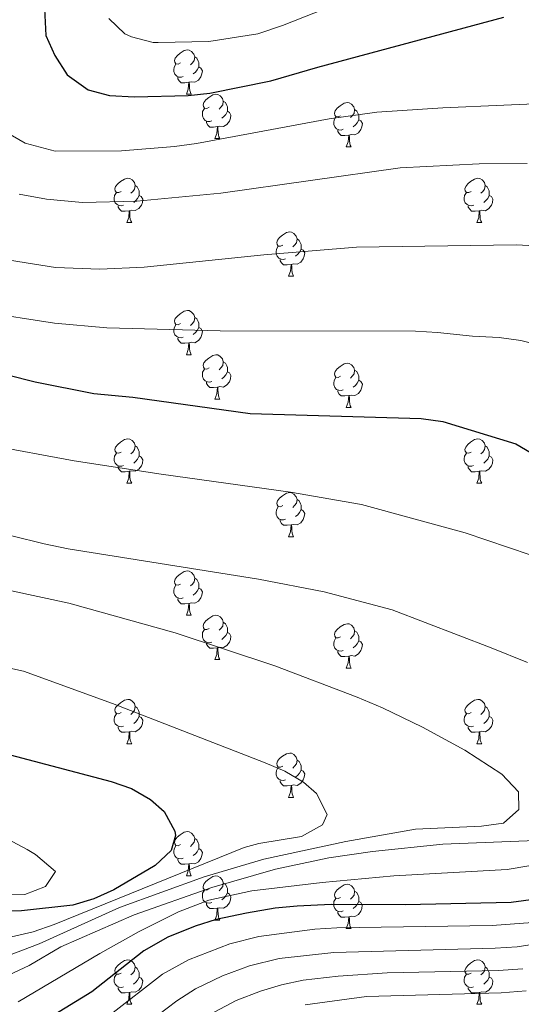
# Model space of a CAD drawing. Units: metres. Extents: x 650601 to 655121, y 4743566 to 4746635.
# Drawn here: x 651881 to 651994, y 4745084 to 4745307 of the extents above; entities that cross this region are included whole.
import ezdxf

# ---------------------------------------------------------------- set-up
doc = ezdxf.new("R2010")
doc.units = ezdxf.units.M
doc.header["$MEASUREMENT"] = 0
for name, color, linetype, lineweight in [('Level 36', 19, 'Continuous', 40), ('Level 4', 36, 'Continuous', 30), ('Level 5', 36, 'Continuous', 0)]:
    doc.layers.add(name, color=color, linetype=linetype, lineweight=lineweight)

msp = doc.modelspace()

# ---------------------------------------------------------------- linework, layer by layer
at = {"layer": 'Level 36', "color": 92, "linetype": 'Continuous', "lineweight": 0}
for points in [[(651917.08, 4745297.51), (651916.55, 4745297.24), (651916.02, 4745297.3), (651915.75, 4745297.67), (651915.7, 4745298.09), (651915.86, 4745298.61), (651916.34, 4745299.21), (651916.97, 4745299.74), (651917.87, 4745300.32), (651918.62, 4745300.48), (651919.04, 4745300.43), (651919.57, 4745300.11), (651920.1, 4745299.53), (651920.26, 4745298.89), (651920.15, 4745298.04), (651919.73, 4745297.51), (651919.31, 4745297.08)], [(651920.26, 4745298.89), (651920.74, 4745298.57), (651921.05, 4745297.93), (651921.21, 4745297.61), (651921.21, 4745297.03), (651921.21, 4745296.61), (651920.84, 4745295.92), (651920.42, 4745295.44), (651919.94, 4745295.02)], [(651917.66, 4745294.43), (651917.24, 4745294.27), (651916.65, 4745294.33), (651916.18, 4745294.54), (651915.75, 4745294.96), (651915.54, 4745295.55), (651915.54, 4745295.97), (651915.59, 4745296.55), (651916.02, 4745297.24)], [(651921.21, 4745296.61), (651921.67, 4745296.36), (651922.01, 4745295.74), (651921.9, 4745295.02), (651921.69, 4745294.38), (651921.11, 4745293.64), (651920.31, 4745293.16), (651919.46, 4745293.26), (651919.03, 4745293.13)], [(651918.92, 4745293.13), (651918.03, 4745293.05), (651917.19, 4745293.05), (651916.76, 4745293.48), (651916.44, 4745293.95), (651916.44, 4745294.27)], [(651918.38, 4745290.45), (651918.81, 4745291.61), (651918.92, 4745293.13), (651919.03, 4745293.13), (651919.07, 4745292.55), (651919.1, 4745291.86), (651919.17, 4745291.25), (651919.29, 4745290.85), (651919.5, 4745290.45)], [(651918.38, 4745290.45), (651919.5, 4745290.45)], [(651923.55, 4745287.47), (651923.02, 4745287.21), (651922.49, 4745287.26), (651922.23, 4745287.63), (651922.17, 4745288.06), (651922.33, 4745288.58), (651922.81, 4745289.17), (651923.45, 4745289.7), (651924.35, 4745290.29), (651925.09, 4745290.45), (651925.52, 4745290.39), (651926.05, 4745290.08), (651926.58, 4745289.49), (651926.74, 4745288.85), (651926.63, 4745288), (651926.2, 4745287.47), (651925.78, 4745287.05)], [(651924.14, 4745284.39), (651923.71, 4745284.23), (651923.13, 4745284.29), (651922.65, 4745284.5), (651922.23, 4745284.93), (651922.01, 4745285.51), (651922.01, 4745285.93), (651922.07, 4745286.52), (651922.49, 4745287.21)], [(651926.74, 4745288.85), (651927.21, 4745288.54), (651927.53, 4745287.9), (651927.69, 4745287.58), (651927.69, 4745287), (651927.69, 4745286.57), (651927.32, 4745285.88), (651926.9, 4745285.4), (651926.42, 4745284.98)], [(651953.32, 4745285.57), (651952.79, 4745285.3), (651952.26, 4745285.36), (651952, 4745285.73), (651951.94, 4745286.15), (651952.1, 4745286.67), (651952.58, 4745287.27), (651953.22, 4745287.8), (651954.12, 4745288.38), (651954.86, 4745288.54), (651955.29, 4745288.49), (651955.82, 4745288.17), (651956.35, 4745287.59), (651956.51, 4745286.95), (651956.4, 4745286.1), (651955.97, 4745285.57), (651955.55, 4745285.14)], [(651956.51, 4745286.95), (651956.98, 4745286.63), (651957.3, 4745285.99), (651957.46, 4745285.67), (651957.46, 4745285.09), (651957.46, 4745284.67), (651957.09, 4745283.98), (651956.67, 4745283.5), (651956.19, 4745283.08)], [(651927.69, 4745286.57), (651928.14, 4745286.32), (651928.49, 4745285.71), (651928.38, 4745284.98), (651928.17, 4745284.34), (651927.58, 4745283.6), (651926.79, 4745283.12), (651925.94, 4745283.23), (651925.51, 4745283.1)], [(651953.91, 4745282.49), (651953.48, 4745282.33), (651952.9, 4745282.39), (651952.42, 4745282.6), (651952, 4745283.02), (651951.78, 4745283.61), (651951.78, 4745284.03), (651951.84, 4745284.61), (651952.26, 4745285.3)], [(651957.46, 4745284.67), (651957.91, 4745284.42), (651958.26, 4745283.8), (651958.15, 4745283.08), (651957.94, 4745282.44), (651957.35, 4745281.7), (651956.56, 4745281.22), (651955.71, 4745281.32), (651955.28, 4745281.19)], [(651925.4, 4745283.1), (651924.51, 4745283.01), (651923.66, 4745283.01), (651923.24, 4745283.44), (651922.92, 4745283.92), (651922.92, 4745284.23)], [(651924.85, 4745280.41), (651925.29, 4745281.57), (651925.4, 4745283.1), (651925.51, 4745283.1), (651925.54, 4745282.51), (651925.58, 4745281.83), (651925.65, 4745281.21), (651925.76, 4745280.81), (651925.98, 4745280.41)], [(651955.17, 4745281.19), (651954.28, 4745281.11), (651953.43, 4745281.11), (651953.01, 4745281.54), (651952.69, 4745282.01), (651952.69, 4745282.33)], [(651924.85, 4745280.41), (651925.98, 4745280.41)], [(651954.62, 4745278.51), (651955.06, 4745279.67), (651955.17, 4745281.19), (651955.28, 4745281.19), (651955.31, 4745280.61), (651955.35, 4745279.92), (651955.42, 4745279.31), (651955.53, 4745278.91), (651955.75, 4745278.51)], [(651954.62, 4745278.51), (651955.75, 4745278.51)], [(651903.57, 4745268.42), (651903.04, 4745268.16), (651902.51, 4745268.22), (651902.25, 4745268.58), (651902.19, 4745269.01), (651902.35, 4745269.53), (651902.83, 4745270.12), (651903.47, 4745270.66), (651904.37, 4745271.24), (651905.11, 4745271.4), (651905.54, 4745271.34), (651906.07, 4745271.03), (651906.6, 4745270.44), (651906.76, 4745269.8), (651906.65, 4745268.96), (651906.22, 4745268.42), (651905.8, 4745268)], [(651982.9, 4745268.42), (651982.37, 4745268.16), (651981.84, 4745268.21), (651981.57, 4745268.58), (651981.52, 4745269.01), (651981.68, 4745269.53), (651982.16, 4745270.12), (651982.79, 4745270.65), (651983.69, 4745271.24), (651984.44, 4745271.4), (651984.87, 4745271.34), (651985.39, 4745271.03), (651985.93, 4745270.44), (651986.09, 4745269.8), (651985.97, 4745268.95), (651985.55, 4745268.42), (651985.13, 4745268)], [(651906.76, 4745269.8), (651907.23, 4745269.49), (651907.55, 4745268.85), (651907.71, 4745268.53), (651907.71, 4745267.95), (651907.71, 4745267.52), (651907.34, 4745266.84), (651906.92, 4745266.36), (651906.44, 4745265.94)], [(651986.09, 4745269.8), (651986.56, 4745269.49), (651986.87, 4745268.85), (651987.03, 4745268.53), (651987.03, 4745267.95), (651987.03, 4745267.52), (651986.67, 4745266.83), (651986.25, 4745266.35), (651985.77, 4745265.93)], [(651904.16, 4745265.34), (651903.73, 4745265.18), (651903.15, 4745265.24), (651902.67, 4745265.46), (651902.25, 4745265.88), (651902.03, 4745266.46), (651902.03, 4745266.88), (651902.09, 4745267.47), (651902.51, 4745268.16)], [(651907.71, 4745267.52), (651908.16, 4745267.28), (651908.51, 4745266.66), (651908.4, 4745265.94), (651908.19, 4745265.3), (651907.6, 4745264.56), (651906.81, 4745264.08), (651905.96, 4745264.18), (651905.53, 4745264.05)], [(651983.49, 4745265.34), (651983.06, 4745265.18), (651982.47, 4745265.24), (651982, 4745265.45), (651981.57, 4745265.88), (651981.36, 4745266.46), (651981.36, 4745266.88), (651981.41, 4745267.47), (651981.84, 4745268.16)], [(651987.03, 4745267.52), (651987.49, 4745267.27), (651987.83, 4745266.66), (651987.73, 4745265.93), (651987.51, 4745265.29), (651986.93, 4745264.55), (651986.13, 4745264.07), (651985.29, 4745264.18), (651984.85, 4745264.05)], [(651905.42, 4745264.05), (651904.53, 4745263.96), (651903.68, 4745263.96), (651903.26, 4745264.4), (651902.94, 4745264.87), (651902.94, 4745265.18)], [(651984.75, 4745264.05), (651983.85, 4745263.96), (651983.01, 4745263.96), (651982.59, 4745264.39), (651982.27, 4745264.87), (651982.27, 4745265.18)], [(651904.87, 4745261.36), (651905.31, 4745262.52), (651905.42, 4745264.05), (651905.53, 4745264.05), (651905.56, 4745263.46), (651905.6, 4745262.78), (651905.67, 4745262.16), (651905.78, 4745261.76), (651906, 4745261.36)], [(651984.2, 4745261.36), (651984.63, 4745262.52), (651984.75, 4745264.05), (651984.85, 4745264.05), (651984.89, 4745263.46), (651984.93, 4745262.78), (651984.99, 4745262.16), (651985.11, 4745261.76), (651985.33, 4745261.36)], [(651904.87, 4745261.36), (651906, 4745261.36)], [(651984.2, 4745261.36), (651985.33, 4745261.36)], [(651940.26, 4745256.28), (651939.73, 4745256.02), (651939.2, 4745256.07), (651938.94, 4745256.44), (651938.88, 4745256.87), (651939.04, 4745257.39), (651939.52, 4745257.98), (651940.16, 4745258.51), (651941.06, 4745259.1), (651941.8, 4745259.26), (651942.23, 4745259.2), (651942.76, 4745258.89), (651943.29, 4745258.3), (651943.45, 4745257.66), (651943.34, 4745256.81), (651942.91, 4745256.28), (651942.49, 4745255.86)], [(651940.85, 4745253.2), (651940.42, 4745253.04), (651939.84, 4745253.1), (651939.36, 4745253.31), (651938.94, 4745253.74), (651938.72, 4745254.32), (651938.72, 4745254.74), (651938.78, 4745255.33), (651939.2, 4745256.02)], [(651943.45, 4745257.66), (651943.92, 4745257.35), (651944.24, 4745256.71), (651944.4, 4745256.39), (651944.4, 4745255.81), (651944.4, 4745255.38), (651944.03, 4745254.69), (651943.61, 4745254.21), (651943.13, 4745253.79)], [(651944.4, 4745255.38), (651944.85, 4745255.13), (651945.2, 4745254.52), (651945.09, 4745253.79), (651944.88, 4745253.15), (651944.29, 4745252.41), (651943.5, 4745251.93), (651942.65, 4745252.04), (651942.22, 4745251.91)], [(651942.11, 4745251.91), (651941.22, 4745251.82), (651940.37, 4745251.82), (651939.95, 4745252.25), (651939.63, 4745252.73), (651939.63, 4745253.04)], [(651941.56, 4745249.22), (651942, 4745250.38), (651942.11, 4745251.91), (651942.22, 4745251.91), (651942.25, 4745251.32), (651942.29, 4745250.64), (651942.36, 4745250.02), (651942.47, 4745249.62), (651942.69, 4745249.22)], [(651941.56, 4745249.22), (651942.69, 4745249.22)], [(651917.08, 4745238.52), (651916.55, 4745238.25), (651916.02, 4745238.31), (651915.75, 4745238.68), (651915.7, 4745239.1), (651915.86, 4745239.62), (651916.34, 4745240.22), (651916.97, 4745240.75), (651917.87, 4745241.33), (651918.62, 4745241.49), (651919.04, 4745241.44), (651919.57, 4745241.12), (651920.1, 4745240.54), (651920.26, 4745239.9), (651920.15, 4745239.05), (651919.73, 4745238.52), (651919.31, 4745238.09)], [(651917.66, 4745235.44), (651917.24, 4745235.28), (651916.65, 4745235.34), (651916.18, 4745235.55), (651915.75, 4745235.97), (651915.54, 4745236.56), (651915.54, 4745236.98), (651915.59, 4745237.56), (651916.02, 4745238.25)], [(651920.26, 4745239.9), (651920.74, 4745239.58), (651921.05, 4745238.94), (651921.21, 4745238.62), (651921.21, 4745238.04), (651921.21, 4745237.62), (651920.84, 4745236.93), (651920.42, 4745236.45), (651919.94, 4745236.03)], [(651921.21, 4745237.62), (651921.67, 4745237.37), (651922.01, 4745236.75), (651921.9, 4745236.03), (651921.69, 4745235.39), (651921.11, 4745234.65), (651920.31, 4745234.17), (651919.46, 4745234.27), (651919.03, 4745234.14)], [(651918.92, 4745234.14), (651918.03, 4745234.06), (651917.19, 4745234.06), (651916.76, 4745234.49), (651916.44, 4745234.96), (651916.44, 4745235.28)], [(651918.38, 4745231.46), (651918.81, 4745232.62), (651918.92, 4745234.14), (651919.03, 4745234.14), (651919.07, 4745233.56), (651919.1, 4745232.87), (651919.17, 4745232.26), (651919.29, 4745231.86), (651919.5, 4745231.46)], [(651918.38, 4745231.46), (651919.5, 4745231.46)], [(651923.55, 4745228.48), (651923.02, 4745228.22), (651922.49, 4745228.27), (651922.23, 4745228.64), (651922.17, 4745229.07), (651922.33, 4745229.59), (651922.81, 4745230.18), (651923.45, 4745230.71), (651924.35, 4745231.3), (651925.09, 4745231.46), (651925.52, 4745231.4), (651926.05, 4745231.09), (651926.58, 4745230.5), (651926.74, 4745229.86), (651926.63, 4745229.01), (651926.2, 4745228.48), (651925.78, 4745228.06)], [(651926.74, 4745229.86), (651927.21, 4745229.55), (651927.53, 4745228.91), (651927.69, 4745228.59), (651927.69, 4745228.01), (651927.69, 4745227.58), (651927.32, 4745226.89), (651926.9, 4745226.41), (651926.42, 4745225.99)], [(651953.32, 4745226.58), (651952.79, 4745226.31), (651952.26, 4745226.37), (651952, 4745226.74), (651951.94, 4745227.16), (651952.1, 4745227.68), (651952.58, 4745228.28), (651953.22, 4745228.81), (651954.12, 4745229.39), (651954.86, 4745229.55), (651955.29, 4745229.5), (651955.82, 4745229.18), (651956.35, 4745228.6), (651956.51, 4745227.96), (651956.4, 4745227.11), (651955.97, 4745226.58), (651955.55, 4745226.15)], [(651924.14, 4745225.4), (651923.71, 4745225.24), (651923.13, 4745225.3), (651922.65, 4745225.51), (651922.23, 4745225.94), (651922.01, 4745226.52), (651922.01, 4745226.94), (651922.07, 4745227.53), (651922.49, 4745228.22)], [(651927.69, 4745227.58), (651928.14, 4745227.33), (651928.49, 4745226.72), (651928.38, 4745225.99), (651928.17, 4745225.35), (651927.58, 4745224.61), (651926.79, 4745224.13), (651925.94, 4745224.24), (651925.51, 4745224.11)], [(651956.51, 4745227.96), (651956.98, 4745227.64), (651957.3, 4745227), (651957.46, 4745226.68), (651957.46, 4745226.1), (651957.46, 4745225.68), (651957.09, 4745224.99), (651956.67, 4745224.51), (651956.19, 4745224.09)], [(651925.4, 4745224.11), (651924.51, 4745224.02), (651923.66, 4745224.02), (651923.24, 4745224.45), (651922.92, 4745224.93), (651922.92, 4745225.24)], [(651953.91, 4745223.5), (651953.48, 4745223.34), (651952.9, 4745223.4), (651952.42, 4745223.61), (651952, 4745224.03), (651951.78, 4745224.62), (651951.78, 4745225.04), (651951.84, 4745225.62), (651952.26, 4745226.31)], [(651957.46, 4745225.68), (651957.91, 4745225.43), (651958.26, 4745224.81), (651958.15, 4745224.09), (651957.94, 4745223.45), (651957.35, 4745222.71), (651956.56, 4745222.23), (651955.71, 4745222.33), (651955.28, 4745222.2)], [(651924.85, 4745221.42), (651925.29, 4745222.58), (651925.4, 4745224.11), (651925.51, 4745224.11), (651925.54, 4745223.52), (651925.58, 4745222.84), (651925.65, 4745222.22), (651925.76, 4745221.82), (651925.98, 4745221.42)], [(651955.17, 4745222.2), (651954.28, 4745222.12), (651953.43, 4745222.12), (651953.01, 4745222.55), (651952.69, 4745223.02), (651952.69, 4745223.34)], [(651954.62, 4745219.52), (651955.06, 4745220.68), (651955.17, 4745222.2), (651955.28, 4745222.2), (651955.31, 4745221.62), (651955.35, 4745220.93), (651955.42, 4745220.32), (651955.53, 4745219.92), (651955.75, 4745219.52)], [(651924.85, 4745221.42), (651925.98, 4745221.42)], [(651954.62, 4745219.52), (651955.75, 4745219.52)], [(651903.57, 4745209.43), (651903.04, 4745209.17), (651902.51, 4745209.22), (651902.25, 4745209.59), (651902.19, 4745210.02), (651902.35, 4745210.54), (651902.83, 4745211.13), (651903.47, 4745211.66), (651904.37, 4745212.25), (651905.11, 4745212.41), (651905.54, 4745212.35), (651906.07, 4745212.04), (651906.6, 4745211.45), (651906.76, 4745210.81), (651906.65, 4745209.96), (651906.22, 4745209.43), (651905.8, 4745209.01)], [(651982.9, 4745209.43), (651982.37, 4745209.17), (651981.84, 4745209.22), (651981.57, 4745209.59), (651981.52, 4745210.02), (651981.68, 4745210.54), (651982.16, 4745211.13), (651982.79, 4745211.66), (651983.69, 4745212.25), (651984.44, 4745212.41), (651984.86, 4745212.35), (651985.39, 4745212.04), (651985.92, 4745211.45), (651986.08, 4745210.81), (651985.97, 4745209.96), (651985.55, 4745209.43), (651985.13, 4745209.01)], [(651904.16, 4745206.35), (651903.73, 4745206.19), (651903.15, 4745206.25), (651902.67, 4745206.46), (651902.25, 4745206.89), (651902.03, 4745207.47), (651902.03, 4745207.89), (651902.09, 4745208.48), (651902.51, 4745209.17)], [(651906.76, 4745210.81), (651907.23, 4745210.5), (651907.55, 4745209.86), (651907.71, 4745209.54), (651907.71, 4745208.96), (651907.71, 4745208.53), (651907.34, 4745207.84), (651906.92, 4745207.36), (651906.44, 4745206.94)], [(651983.48, 4745206.35), (651983.06, 4745206.19), (651982.47, 4745206.25), (651982, 4745206.46), (651981.57, 4745206.89), (651981.36, 4745207.47), (651981.36, 4745207.89), (651981.41, 4745208.48), (651981.84, 4745209.17)], [(651986.08, 4745210.81), (651986.56, 4745210.5), (651986.87, 4745209.86), (651987.03, 4745209.54), (651987.03, 4745208.96), (651987.03, 4745208.53), (651986.66, 4745207.84), (651986.24, 4745207.36), (651985.76, 4745206.94)], [(651907.71, 4745208.53), (651908.16, 4745208.28), (651908.51, 4745207.67), (651908.4, 4745206.94), (651908.19, 4745206.3), (651907.6, 4745205.56), (651906.81, 4745205.08), (651905.96, 4745205.19), (651905.53, 4745205.06)], [(651987.03, 4745208.53), (651987.49, 4745208.28), (651987.83, 4745207.67), (651987.72, 4745206.94), (651987.51, 4745206.3), (651986.93, 4745205.56), (651986.13, 4745205.08), (651985.28, 4745205.19), (651984.85, 4745205.06)], [(651905.42, 4745205.06), (651904.53, 4745204.97), (651903.68, 4745204.97), (651903.26, 4745205.4), (651902.94, 4745205.88), (651902.94, 4745206.19)], [(651904.87, 4745202.37), (651905.31, 4745203.53), (651905.42, 4745205.06), (651905.53, 4745205.06), (651905.56, 4745204.47), (651905.6, 4745203.79), (651905.67, 4745203.17), (651905.78, 4745202.77), (651906, 4745202.37)], [(651984.74, 4745205.06), (651983.85, 4745204.97), (651983.01, 4745204.97), (651982.58, 4745205.4), (651982.26, 4745205.88), (651982.26, 4745206.19)], [(651984.2, 4745202.37), (651984.63, 4745203.53), (651984.74, 4745205.06), (651984.85, 4745205.06), (651984.89, 4745204.47), (651984.92, 4745203.79), (651984.99, 4745203.17), (651985.11, 4745202.77), (651985.32, 4745202.37)], [(651904.87, 4745202.37), (651906, 4745202.37)], [(651984.2, 4745202.37), (651985.32, 4745202.37)], [(651940.26, 4745197.29), (651939.73, 4745197.03), (651939.2, 4745197.08), (651938.94, 4745197.45), (651938.88, 4745197.88), (651939.04, 4745198.4), (651939.52, 4745198.99), (651940.16, 4745199.52), (651941.06, 4745200.11), (651941.8, 4745200.27), (651942.23, 4745200.21), (651942.76, 4745199.9), (651943.29, 4745199.31), (651943.45, 4745198.67), (651943.34, 4745197.82), (651942.91, 4745197.29), (651942.49, 4745196.87)], [(651943.45, 4745198.67), (651943.92, 4745198.36), (651944.24, 4745197.72), (651944.4, 4745197.4), (651944.4, 4745196.82), (651944.4, 4745196.39), (651944.03, 4745195.7), (651943.61, 4745195.22), (651943.13, 4745194.8)], [(651940.85, 4745194.21), (651940.42, 4745194.05), (651939.84, 4745194.11), (651939.36, 4745194.32), (651938.94, 4745194.75), (651938.72, 4745195.33), (651938.72, 4745195.75), (651938.78, 4745196.34), (651939.2, 4745197.03)], [(651944.4, 4745196.39), (651944.85, 4745196.14), (651945.2, 4745195.53), (651945.09, 4745194.8), (651944.88, 4745194.16), (651944.29, 4745193.42), (651943.5, 4745192.94), (651942.65, 4745193.05), (651942.22, 4745192.92)], [(651942.11, 4745192.92), (651941.22, 4745192.83), (651940.37, 4745192.83), (651939.95, 4745193.26), (651939.63, 4745193.74), (651939.63, 4745194.05)], [(651941.56, 4745190.23), (651942, 4745191.39), (651942.11, 4745192.92), (651942.22, 4745192.92), (651942.25, 4745192.33), (651942.29, 4745191.65), (651942.36, 4745191.03), (651942.47, 4745190.63), (651942.69, 4745190.23)], [(651941.56, 4745190.23), (651942.69, 4745190.23)], [(651917.07, 4745179.52), (651916.55, 4745179.26), (651916.01, 4745179.32), (651915.75, 4745179.68), (651915.69, 4745180.11), (651915.85, 4745180.63), (651916.33, 4745181.22), (651916.97, 4745181.76), (651917.87, 4745182.34), (651918.61, 4745182.5), (651919.04, 4745182.44), (651919.57, 4745182.13), (651920.1, 4745181.54), (651920.26, 4745180.9), (651920.15, 4745180.06), (651919.73, 4745179.52), (651919.31, 4745179.1)], [(651920.26, 4745180.9), (651920.73, 4745180.59), (651921.05, 4745179.95), (651921.21, 4745179.63), (651921.21, 4745179.05), (651921.21, 4745178.62), (651920.84, 4745177.94), (651920.42, 4745177.46), (651919.94, 4745177.04)], [(651917.66, 4745176.44), (651917.23, 4745176.28), (651916.65, 4745176.34), (651916.17, 4745176.56), (651915.75, 4745176.98), (651915.53, 4745177.56), (651915.53, 4745177.98), (651915.59, 4745178.57), (651916.01, 4745179.26)], [(651921.21, 4745178.62), (651921.67, 4745178.38), (651922.01, 4745177.76), (651921.9, 4745177.04), (651921.69, 4745176.4), (651921.11, 4745175.66), (651920.31, 4745175.18), (651919.46, 4745175.28), (651919.03, 4745175.15)], [(651918.92, 4745175.15), (651918.03, 4745175.06), (651917.19, 4745175.06), (651916.76, 4745175.5), (651916.44, 4745175.97), (651916.44, 4745176.28)], [(651918.37, 4745172.46), (651918.81, 4745173.62), (651918.92, 4745175.15), (651919.03, 4745175.15), (651919.07, 4745174.56), (651919.1, 4745173.88), (651919.17, 4745173.26), (651919.29, 4745172.86), (651919.5, 4745172.46)], [(651918.37, 4745172.46), (651919.5, 4745172.46)], [(651923.55, 4745169.49), (651923.02, 4745169.22), (651922.49, 4745169.28), (651922.23, 4745169.65), (651922.17, 4745170.08), (651922.33, 4745170.6), (651922.81, 4745171.19), (651923.45, 4745171.72), (651924.35, 4745172.3), (651925.09, 4745172.46), (651925.51, 4745172.41), (651926.05, 4745172.1), (651926.57, 4745171.51), (651926.73, 4745170.87), (651926.63, 4745170.02), (651926.2, 4745169.49), (651925.78, 4745169.06)], [(651926.73, 4745170.87), (651927.21, 4745170.56), (651927.53, 4745169.92), (651927.69, 4745169.6), (651927.69, 4745169.02), (651927.69, 4745168.59), (651927.31, 4745167.9), (651926.89, 4745167.42), (651926.41, 4745167)], [(651924.13, 4745166.41), (651923.71, 4745166.25), (651923.13, 4745166.31), (651922.65, 4745166.52), (651922.23, 4745166.94), (651922.01, 4745167.53), (651922.01, 4745167.95), (651922.07, 4745168.54), (651922.49, 4745169.22)], [(651927.69, 4745168.59), (651928.14, 4745168.34), (651928.49, 4745167.72), (651928.37, 4745167), (651928.17, 4745166.36), (651927.58, 4745165.62), (651926.79, 4745165.14), (651925.93, 4745165.24), (651925.51, 4745165.12)], [(651953.32, 4745167.58), (651952.79, 4745167.32), (651952.26, 4745167.38), (651952, 4745167.74), (651951.94, 4745168.17), (651952.1, 4745168.69), (651952.58, 4745169.28), (651953.22, 4745169.82), (651954.12, 4745170.4), (651954.86, 4745170.56), (651955.29, 4745170.5), (651955.82, 4745170.19), (651956.35, 4745169.6), (651956.51, 4745168.96), (651956.4, 4745168.12), (651955.97, 4745167.58), (651955.55, 4745167.16)], [(651956.51, 4745168.96), (651956.98, 4745168.65), (651957.3, 4745168.01), (651957.46, 4745167.69), (651957.46, 4745167.11), (651957.46, 4745166.68), (651957.09, 4745166), (651956.67, 4745165.52), (651956.19, 4745165.1)], [(651953.91, 4745164.5), (651953.48, 4745164.34), (651952.9, 4745164.4), (651952.42, 4745164.62), (651952, 4745165.04), (651951.78, 4745165.62), (651951.78, 4745166.04), (651951.84, 4745166.63), (651952.26, 4745167.32)], [(651957.46, 4745166.68), (651957.91, 4745166.44), (651958.26, 4745165.82), (651958.15, 4745165.1), (651957.94, 4745164.46), (651957.35, 4745163.72), (651956.56, 4745163.24), (651955.71, 4745163.34), (651955.28, 4745163.21)], [(651925.39, 4745165.12), (651924.51, 4745165.03), (651923.66, 4745165.03), (651923.23, 4745165.46), (651922.91, 4745165.94), (651922.91, 4745166.25)], [(651924.85, 4745162.43), (651925.29, 4745163.59), (651925.39, 4745165.12), (651925.51, 4745165.12), (651925.54, 4745164.53), (651925.57, 4745163.85), (651925.65, 4745163.23), (651925.76, 4745162.83), (651925.97, 4745162.43)], [(651955.17, 4745163.21), (651954.28, 4745163.12), (651953.43, 4745163.12), (651953.01, 4745163.56), (651952.69, 4745164.03), (651952.69, 4745164.34)], [(651924.85, 4745162.43), (651925.97, 4745162.43)], [(651954.62, 4745160.52), (651955.06, 4745161.68), (651955.17, 4745163.21), (651955.28, 4745163.21), (651955.31, 4745162.62), (651955.35, 4745161.94), (651955.42, 4745161.32), (651955.53, 4745160.92), (651955.75, 4745160.52)], [(651954.62, 4745160.52), (651955.75, 4745160.52)], [(651903.57, 4745150.44), (651903.04, 4745150.18), (651902.51, 4745150.23), (651902.25, 4745150.6), (651902.19, 4745151.03), (651902.35, 4745151.55), (651902.83, 4745152.14), (651903.47, 4745152.67), (651904.37, 4745153.26), (651905.11, 4745153.42), (651905.54, 4745153.36), (651906.07, 4745153.05), (651906.6, 4745152.46), (651906.76, 4745151.82), (651906.65, 4745150.97), (651906.22, 4745150.44), (651905.8, 4745150.02)], [(651982.9, 4745150.44), (651982.37, 4745150.18), (651981.84, 4745150.23), (651981.57, 4745150.6), (651981.52, 4745151.03), (651981.68, 4745151.55), (651982.16, 4745152.14), (651982.79, 4745152.67), (651983.69, 4745153.26), (651984.44, 4745153.42), (651984.86, 4745153.36), (651985.39, 4745153.05), (651985.92, 4745152.46), (651986.08, 4745151.82), (651985.97, 4745150.97), (651985.55, 4745150.44), (651985.13, 4745150.02)], [(651906.76, 4745151.82), (651907.23, 4745151.51), (651907.55, 4745150.87), (651907.71, 4745150.55), (651907.71, 4745149.97), (651907.71, 4745149.54), (651907.34, 4745148.85), (651906.92, 4745148.37), (651906.44, 4745147.95)], [(651986.08, 4745151.82), (651986.56, 4745151.51), (651986.87, 4745150.87), (651987.03, 4745150.55), (651987.03, 4745149.97), (651987.03, 4745149.54), (651986.66, 4745148.85), (651986.24, 4745148.37), (651985.76, 4745147.95)], [(651904.16, 4745147.36), (651903.73, 4745147.2), (651903.15, 4745147.26), (651902.67, 4745147.47), (651902.25, 4745147.9), (651902.03, 4745148.48), (651902.03, 4745148.9), (651902.09, 4745149.49), (651902.51, 4745150.18)], [(651907.71, 4745149.54), (651908.16, 4745149.29), (651908.51, 4745148.68), (651908.4, 4745147.95), (651908.19, 4745147.31), (651907.6, 4745146.57), (651906.81, 4745146.09), (651905.96, 4745146.2), (651905.53, 4745146.07)], [(651983.48, 4745147.36), (651983.06, 4745147.2), (651982.47, 4745147.26), (651982, 4745147.47), (651981.57, 4745147.9), (651981.36, 4745148.48), (651981.36, 4745148.9), (651981.41, 4745149.49), (651981.84, 4745150.18)], [(651987.03, 4745149.54), (651987.49, 4745149.29), (651987.83, 4745148.68), (651987.72, 4745147.95), (651987.51, 4745147.31), (651986.93, 4745146.57), (651986.13, 4745146.09), (651985.28, 4745146.2), (651984.85, 4745146.07)], [(651905.42, 4745146.07), (651904.53, 4745145.98), (651903.68, 4745145.98), (651903.26, 4745146.41), (651902.94, 4745146.89), (651902.94, 4745147.2)], [(651984.74, 4745146.07), (651983.85, 4745145.98), (651983.01, 4745145.98), (651982.58, 4745146.41), (651982.26, 4745146.89), (651982.26, 4745147.2)], [(651904.87, 4745143.38), (651905.31, 4745144.54), (651905.42, 4745146.07), (651905.53, 4745146.07), (651905.56, 4745145.48), (651905.6, 4745144.8), (651905.67, 4745144.18), (651905.78, 4745143.78), (651906, 4745143.38)], [(651984.2, 4745143.38), (651984.63, 4745144.54), (651984.74, 4745146.07), (651984.85, 4745146.07), (651984.89, 4745145.48), (651984.92, 4745144.8), (651984.99, 4745144.18), (651985.11, 4745143.78), (651985.32, 4745143.38)], [(651904.87, 4745143.38), (651906, 4745143.38)], [(651984.2, 4745143.38), (651985.32, 4745143.38)], [(651940.26, 4745138.3), (651939.73, 4745138.04), (651939.2, 4745138.09), (651938.94, 4745138.46), (651938.88, 4745138.89), (651939.04, 4745139.41), (651939.52, 4745140), (651940.16, 4745140.53), (651941.06, 4745141.12), (651941.8, 4745141.28), (651942.23, 4745141.22), (651942.76, 4745140.91), (651943.29, 4745140.32), (651943.45, 4745139.68), (651943.34, 4745138.83), (651942.91, 4745138.3), (651942.49, 4745137.88)], [(651943.45, 4745139.68), (651943.92, 4745139.37), (651944.24, 4745138.73), (651944.4, 4745138.41), (651944.4, 4745137.83), (651944.4, 4745137.4), (651944.03, 4745136.71), (651943.61, 4745136.23), (651943.13, 4745135.81)], [(651940.85, 4745135.22), (651940.42, 4745135.06), (651939.84, 4745135.12), (651939.36, 4745135.33), (651938.94, 4745135.76), (651938.72, 4745136.34), (651938.72, 4745136.76), (651938.78, 4745137.35), (651939.2, 4745138.04)], [(651944.4, 4745137.4), (651944.85, 4745137.15), (651945.2, 4745136.54), (651945.09, 4745135.81), (651944.88, 4745135.17), (651944.29, 4745134.43), (651943.5, 4745133.95), (651942.65, 4745134.06), (651942.22, 4745133.93)], [(651942.11, 4745133.93), (651941.22, 4745133.84), (651940.37, 4745133.84), (651939.95, 4745134.27), (651939.63, 4745134.75), (651939.63, 4745135.06)], [(651941.56, 4745131.24), (651942, 4745132.4), (651942.11, 4745133.93), (651942.22, 4745133.93), (651942.25, 4745133.34), (651942.29, 4745132.66), (651942.36, 4745132.04), (651942.47, 4745131.64), (651942.69, 4745131.24)], [(651941.56, 4745131.24), (651942.69, 4745131.24)], [(651917.07, 4745120.54), (651916.54, 4745120.27), (651916.01, 4745120.32), (651915.75, 4745120.7), (651915.69, 4745121.12), (651915.85, 4745121.64), (651916.33, 4745122.23), (651916.97, 4745122.76), (651917.87, 4745123.35), (651918.61, 4745123.51), (651919.04, 4745123.45), (651919.57, 4745123.14), (651920.1, 4745122.55), (651920.26, 4745121.91), (651920.15, 4745121.06), (651919.72, 4745120.53), (651919.3, 4745120.11)], [(651920.26, 4745121.91), (651920.73, 4745121.6), (651921.05, 4745120.96), (651921.21, 4745120.64), (651921.21, 4745120.06), (651921.21, 4745119.63), (651920.84, 4745118.94), (651920.42, 4745118.46), (651919.94, 4745118.04)], [(651917.66, 4745117.46), (651917.23, 4745117.3), (651916.65, 4745117.36), (651916.17, 4745117.56), (651915.75, 4745117.99), (651915.53, 4745118.58), (651915.53, 4745119), (651915.59, 4745119.58), (651916.01, 4745120.27)], [(651921.21, 4745119.63), (651921.66, 4745119.38), (651922.01, 4745118.77), (651921.9, 4745118.04), (651921.69, 4745117.4), (651921.1, 4745116.66), (651920.31, 4745116.18), (651919.46, 4745116.29), (651919.03, 4745116.16)], [(651918.92, 4745116.16), (651918.03, 4745116.08), (651917.18, 4745116.08), (651916.76, 4745116.5), (651916.44, 4745116.98), (651916.44, 4745117.3)], [(651918.37, 4745113.48), (651918.81, 4745114.64), (651918.92, 4745116.16), (651919.03, 4745116.16), (651919.06, 4745115.58), (651919.1, 4745114.89), (651919.17, 4745114.28), (651919.28, 4745113.88), (651919.5, 4745113.48)], [(651918.37, 4745113.48), (651919.5, 4745113.48)], [(651923.55, 4745110.5), (651923.02, 4745110.24), (651922.49, 4745110.29), (651922.22, 4745110.66), (651922.17, 4745111.08), (651922.33, 4745111.6), (651922.81, 4745112.2), (651923.44, 4745112.73), (651924.34, 4745113.32), (651925.09, 4745113.48), (651925.51, 4745113.42), (651926.04, 4745113.1), (651926.57, 4745112.52), (651926.73, 4745111.88), (651926.62, 4745111.03), (651926.2, 4745110.5), (651925.78, 4745110.08)], [(651926.73, 4745111.88), (651927.21, 4745111.56), (651927.52, 4745110.92), (651927.68, 4745110.6), (651927.68, 4745110.02), (651927.68, 4745109.6), (651927.31, 4745108.91), (651926.89, 4745108.43), (651926.41, 4745108.01)], [(651953.32, 4745108.59), (651952.79, 4745108.33), (651952.26, 4745108.38), (651951.99, 4745108.75), (651951.94, 4745109.18), (651952.1, 4745109.7), (651952.58, 4745110.29), (651953.21, 4745110.82), (651954.11, 4745111.41), (651954.86, 4745111.57), (651955.29, 4745111.51), (651955.81, 4745111.2), (651956.35, 4745110.61), (651956.51, 4745109.97), (651956.39, 4745109.12), (651955.97, 4745108.59), (651955.55, 4745108.17)], [(651924.13, 4745107.42), (651923.71, 4745107.26), (651923.12, 4745107.32), (651922.65, 4745107.53), (651922.22, 4745107.96), (651922.01, 4745108.54), (651922.01, 4745108.96), (651922.06, 4745109.54), (651922.49, 4745110.24)], [(651927.68, 4745109.6), (651928.14, 4745109.35), (651928.48, 4745108.74), (651928.37, 4745108.01), (651928.16, 4745107.37), (651927.58, 4745106.63), (651926.78, 4745106.15), (651925.93, 4745106.26), (651925.5, 4745106.12)], [(651956.51, 4745109.97), (651956.98, 4745109.66), (651957.29, 4745109.02), (651957.45, 4745108.7), (651957.45, 4745108.12), (651957.45, 4745107.69), (651957.09, 4745107), (651956.67, 4745106.52), (651956.19, 4745106.1)], [(651925.39, 4745106.12), (651924.5, 4745106.04), (651923.66, 4745106.04), (651923.23, 4745106.47), (651922.91, 4745106.94), (651922.91, 4745107.26)], [(651953.91, 4745105.51), (651953.48, 4745105.35), (651952.89, 4745105.41), (651952.42, 4745105.62), (651951.99, 4745106.05), (651951.78, 4745106.63), (651951.78, 4745107.05), (651951.83, 4745107.64), (651952.26, 4745108.33)], [(651957.45, 4745107.69), (651957.91, 4745107.44), (651958.25, 4745106.83), (651958.15, 4745106.1), (651957.93, 4745105.46), (651957.35, 4745104.72), (651956.55, 4745104.24), (651955.71, 4745104.35), (651955.27, 4745104.22)], [(651924.85, 4745103.44), (651925.28, 4745104.6), (651925.39, 4745106.12), (651925.5, 4745106.12), (651925.54, 4745105.54), (651925.57, 4745104.86), (651925.64, 4745104.24), (651925.76, 4745103.84), (651925.97, 4745103.44)], [(651955.17, 4745104.22), (651954.27, 4745104.13), (651953.43, 4745104.13), (651953.01, 4745104.56), (651952.69, 4745105.04), (651952.69, 4745105.35)], [(651954.62, 4745101.53), (651955.05, 4745102.69), (651955.17, 4745104.22), (651955.27, 4745104.22), (651955.31, 4745103.63), (651955.35, 4745102.95), (651955.41, 4745102.33), (651955.53, 4745101.93), (651955.75, 4745101.53)], [(651924.85, 4745103.44), (651925.97, 4745103.44)], [(651954.62, 4745101.53), (651955.75, 4745101.53)], [(651903.57, 4745091.45), (651903.04, 4745091.19), (651902.51, 4745091.24), (651902.25, 4745091.61), (651902.19, 4745092.04), (651902.35, 4745092.56), (651902.83, 4745093.15), (651903.47, 4745093.68), (651904.37, 4745094.27), (651905.11, 4745094.43), (651905.54, 4745094.37), (651906.07, 4745094.06), (651906.6, 4745093.47), (651906.76, 4745092.83), (651906.65, 4745091.98), (651906.22, 4745091.45), (651905.8, 4745091.03)], [(651906.76, 4745092.83), (651907.23, 4745092.52), (651907.55, 4745091.88), (651907.71, 4745091.56), (651907.71, 4745090.98), (651907.71, 4745090.55), (651907.33, 4745089.86), (651906.91, 4745089.38), (651906.43, 4745088.96)], [(651982.9, 4745091.45), (651982.37, 4745091.19), (651981.84, 4745091.24), (651981.57, 4745091.61), (651981.52, 4745092.04), (651981.68, 4745092.56), (651982.16, 4745093.15), (651982.79, 4745093.68), (651983.69, 4745094.27), (651984.44, 4745094.43), (651984.86, 4745094.37), (651985.39, 4745094.06), (651985.92, 4745093.47), (651986.08, 4745092.83), (651985.97, 4745091.98), (651985.55, 4745091.45), (651985.13, 4745091.03)], [(651986.08, 4745092.83), (651986.56, 4745092.52), (651986.87, 4745091.88), (651987.03, 4745091.56), (651987.03, 4745090.98), (651987.03, 4745090.55), (651986.66, 4745089.86), (651986.24, 4745089.38), (651985.76, 4745088.96)], [(651904.15, 4745088.37), (651903.73, 4745088.21), (651903.15, 4745088.27), (651902.67, 4745088.48), (651902.25, 4745088.91), (651902.03, 4745089.49), (651902.03, 4745089.91), (651902.09, 4745090.5), (651902.51, 4745091.19)], [(651907.71, 4745090.55), (651908.16, 4745090.3), (651908.51, 4745089.69), (651908.39, 4745088.96), (651908.19, 4745088.32), (651907.6, 4745087.58), (651906.81, 4745087.1), (651905.95, 4745087.21), (651905.53, 4745087.08)], [(651983.48, 4745088.37), (651983.06, 4745088.21), (651982.47, 4745088.27), (651982, 4745088.48), (651981.57, 4745088.91), (651981.36, 4745089.49), (651981.36, 4745089.91), (651981.41, 4745090.5), (651981.84, 4745091.19)], [(651987.03, 4745090.55), (651987.49, 4745090.3), (651987.83, 4745089.69), (651987.72, 4745088.96), (651987.51, 4745088.32), (651986.93, 4745087.58), (651986.13, 4745087.1), (651985.28, 4745087.21), (651984.85, 4745087.08)], [(651905.41, 4745087.08), (651904.53, 4745086.99), (651903.68, 4745086.99), (651903.25, 4745087.42), (651902.93, 4745087.9), (651902.93, 4745088.21)], [(651904.87, 4745084.39), (651905.31, 4745085.55), (651905.41, 4745087.08), (651905.53, 4745087.08), (651905.56, 4745086.49), (651905.59, 4745085.81), (651905.67, 4745085.19), (651905.78, 4745084.79), (651905.99, 4745084.39)], [(651984.74, 4745087.08), (651983.85, 4745086.99), (651983.01, 4745086.99), (651982.58, 4745087.42), (651982.26, 4745087.9), (651982.26, 4745088.21)], [(651984.2, 4745084.39), (651984.63, 4745085.55), (651984.74, 4745087.08), (651984.85, 4745087.08), (651984.89, 4745086.49), (651984.92, 4745085.81), (651984.99, 4745085.19), (651985.11, 4745084.79), (651985.32, 4745084.39)], [(651904.87, 4745084.39), (651905.99, 4745084.39)], [(651984.2, 4745084.39), (651985.32, 4745084.39)]]:
    msp.add_lwpolyline(points, dxfattribs=at)
at = {"layer": 'Level 4', "color": 36, "linetype": 'Continuous', "lineweight": 30}
for points in [[(651885.8907, 4745315.888, 975), (651886.4983, 4745303.7605, 975), (651888.6071, 4745299.2312, 975), (651891.3759, 4745294.8218, 975), (651896.1246, 4745291.4219, 975), (651900.9736, 4745290.1816, 975), (651906.6128, 4745289.881, 975), (651918.7511, 4745290.1194, 975), (651923.7204, 4745290.6687, 975), (651937.539, 4745293.4565, 975), (651948.188, 4745296.5845, 975), (651990.2841, 4745307.8471, 975)], [(651865.55, 4745230.02, 1000), (651884.12, 4745225.3, 1000), (651897.38, 4745222.68, 1000), (651906.27, 4745221.87, 1000), (651932.85, 4745218.16, 1000), (651971.55, 4745217.03, 1000), (651976.49, 4745216.34, 1000), (651993.04, 4745211.3, 1000), (652008.96, 4745201.91, 1000)], [(651819.15, 4745156.48, 1025), (651901.36, 4745134.86, 1025), (651905.96, 4745133.25, 1025), (651910.23, 4745130.75, 1025), (651913.33, 4745128.04, 1025), (651915.78, 4745123.56, 1025), (651915.92, 4745122.62, 1025), (651914.93, 4745119.24, 1025), (651911.31, 4745115.8, 1025), (651901.93, 4745110.29, 1025), (651897.39, 4745108.26, 1025), (651892.65, 4745106.86, 1025), (651881.03, 4745105.53, 1025), (651828.69, 4745104.46, 1025)], [(652000.36, 4745108.59, 1000), (651992.01, 4745107.41, 1000), (651967.9992, 4745106.9119, 1000), (651951.1616, 4745106.9439, 1000), (651943.4526, 4745106.5849, 1000), (651938.4732, 4745106.1356, 1000), (651932.0139, 4745104.9966, 1000), (651925.1446, 4745103.5478, 1000), (651920.375, 4745102.0387, 1000), (651914.1755, 4745099.6199, 1000), (651908.7756, 4745096.4612, 1000), (651896.9455, 4745087.1946, 1000), (651884.9059, 4745079.7976, 1000)]]:
    msp.add_polyline3d(points, dxfattribs=at)
at = {"layer": 'Level 5', "color": 36, "linetype": 'Continuous', "lineweight": 0}
for points in [[(651900.77, 4745307.56, 970), (651904.44, 4745304.1, 970), (651905.97, 4745303.42, 970), (651910.85, 4745302.17, 970), (651912.01, 4745302.14, 970), (651923.48, 4745302.37, 970), (651934.56, 4745304.14, 970), (651940.17, 4745306.03, 970), (651952.23, 4745310.78, 970)], [(651877.54, 4745281.82, 980), (651881.81, 4745279.32, 980), (651888.64, 4745277.54, 980), (651903.71, 4745277.63, 980), (651915.7, 4745278.58, 980), (651920.65, 4745279.27, 980), (651950.71, 4745284.89, 980), (651961.51, 4745286.34, 980), (651976.47, 4745287.37, 980), (652004.17, 4745288.54, 980)], [(651880.49, 4745267.8, 985), (651886.71, 4745266.64, 985), (651894.86, 4745265.92, 985), (651907.18, 4745266.23, 985), (651926.17, 4745268.07, 985), (651966.8, 4745273.78, 985), (651984.76, 4745274.67, 985), (651995.59, 4745274.75, 985)], [(651878.33, 4745252.84, 990), (651888.73, 4745251.22, 990), (651898.78, 4745250.81, 990), (651908.79, 4745251.3, 990), (651935.91, 4745254.04, 990), (651956.92, 4745255.78, 990), (651993.08, 4745256.37, 990), (652000.33, 4745255.99, 990)], [(651871.85, 4745241.13, 995), (651888.47, 4745238.6, 995), (651900.37, 4745237.58, 995), (651926.01, 4745236.89, 995), (651970.3, 4745236.76, 995), (651975.29, 4745236.45, 995), (651983.22, 4745235.62, 995), (651989.23, 4745235.39, 995), (651994.16, 4745234.64, 995), (651996.32, 4745234.12, 995)], [(651873.28, 4745211.04, 1005), (651892.95, 4745207.46, 1005), (651912.7, 4745204.38, 1005), (651941.97, 4745200.37, 1005), (651958.1, 4745197.52, 1005), (651981.55, 4745191.12, 1005), (651996.32, 4745186.13, 1005)], [(651878.84, 4745190.43, 1010), (651886.12, 4745188.64, 1010), (651891.62, 4745187.52, 1010), (651934.69, 4745180.63, 1010), (651949.58, 4745177.76, 1010), (651965.03, 4745173.67, 1010), (651987.47, 4745165.12, 1010), (651995.66, 4745161.76, 1010)], [(651878.75, 4745178, 1015), (651891.77, 4745175.24, 1015), (651915.84, 4745168.5, 1015), (651938.39, 4745161, 1015), (651957.07, 4745153.9, 1015), (651962.85, 4745151.49, 1015), (651971.86, 4745147.16, 1015), (651981.47, 4745141.9, 1015), (651989.83, 4745136.5, 1015), (651993.63, 4745132.52, 1015), (651993.71, 4745128.46, 1015), (651990.24, 4745125.38, 1015), (651985.25, 4745124.7, 1015), (651970.28, 4745124.05, 1015), (651954.48, 4745121.27, 1015), (651935.95, 4745117.28, 1015), (651922.42, 4745113.24, 1015), (651903.23, 4745106.31, 1015), (651885.05, 4745098.08, 1015), (651876.48, 4745094.8, 1015)], [(651847.15, 4745167.28, 1020), (651881.46, 4745159.8, 1020), (651901.61, 4745152.5, 1020), (651936.23, 4745139.09, 1020), (651940.7, 4745137.19, 1020), (651944.91, 4745134.66, 1020), (651947.86, 4745132.09, 1020), (651950.25, 4745127.37, 1020), (651949.24, 4745125.05, 1020), (651944.46, 4745122.41, 1020), (651934.77, 4745120.82, 1020), (651931.5, 4745119.91, 1020), (651888.41, 4745102.42, 1020), (651883.65, 4745100.82, 1020), (651878.77, 4745099.64, 1020)], [(651877.91, 4745121.77, 1030), (651882.31, 4745119.4, 1030), (651884.22, 4745118.27, 1030), (651888.72, 4745114.48, 1030), (651886.49, 4745111.08, 1030), (651881.76, 4745109.28, 1030), (651836.21, 4745108.27, 1030)], [(651999.47, 4745121.56, 1010), (651976.51, 4745120.63, 1010), (651960.58, 4745118.98, 1010), (651950.68, 4745117.56, 1010), (651938.55, 4745115.01, 1010), (651924.1462, 4745110.8464, 1010), (651906.5775, 4745104.6198, 1010), (651889.9485, 4745097.3933, 1010), (651882.7887, 4745093.175, 1010), (651878.249, 4745091.066, 1010)], [(652000.9, 4745116.6, 1005), (651991.08, 4745114.88, 1005), (651965.41, 4745113.5, 1005), (651949.1528, 4745111.9731, 1005), (651933.2147, 4745110.0654, 1005), (651923.4357, 4745107.9271, 1005), (651916.6162, 4745105.3084, 1005), (651907.6966, 4745100.8304, 1005), (651898.747, 4745095.9025, 1005), (651880.2275, 4745084.9771, 1005)], [(651996.7943, 4745102.8893, 995), (651987.6855, 4745102.2005, 995), (651952.4604, 4745101.7049, 995), (651947.471, 4745101.3755, 995), (651934.7625, 4745099.7274, 995), (651928.1932, 4745098.0586, 995), (651918.8638, 4745094.4804, 995), (651912.994, 4745091.2218, 995), (651901.104, 4745082.0352, 995)], [(651998.1532, 4745098.1301, 990), (651993.3537, 4745097.3809, 990), (651988.3644, 4745097.1015, 990), (651951.7894, 4745096.1161, 990), (651939.4209, 4745094.7779, 990), (651932.7116, 4745093.0891, 990), (651926.552, 4745090.8003, 990), (651920.4423, 4745087.8716, 990), (651916.2124, 4745085.1927, 990), (651905.2524, 4745076.8957, 990)], [(651994.5926, 4745092.4418, 985), (651989.0433, 4745092.0025, 985), (651963.9068, 4745091.5256, 985), (651952.8083, 4745090.7871, 985), (651944.8392, 4745089.8283, 985), (651939.9497, 4745088.8291, 985), (651935.1501, 4745087.36, 985), (651929.6305, 4745085.2111, 985), (651923.5708, 4745082.0025, 985)], [(651995.3916, 4745087.4427, 980), (651989.7123, 4745086.9535, 980), (651959.2265, 4745086.1473, 980), (651945.2981, 4745084.2394, 980)]]:
    msp.add_polyline3d(points, dxfattribs=at)

doc.saveas('drawing.dxf')
